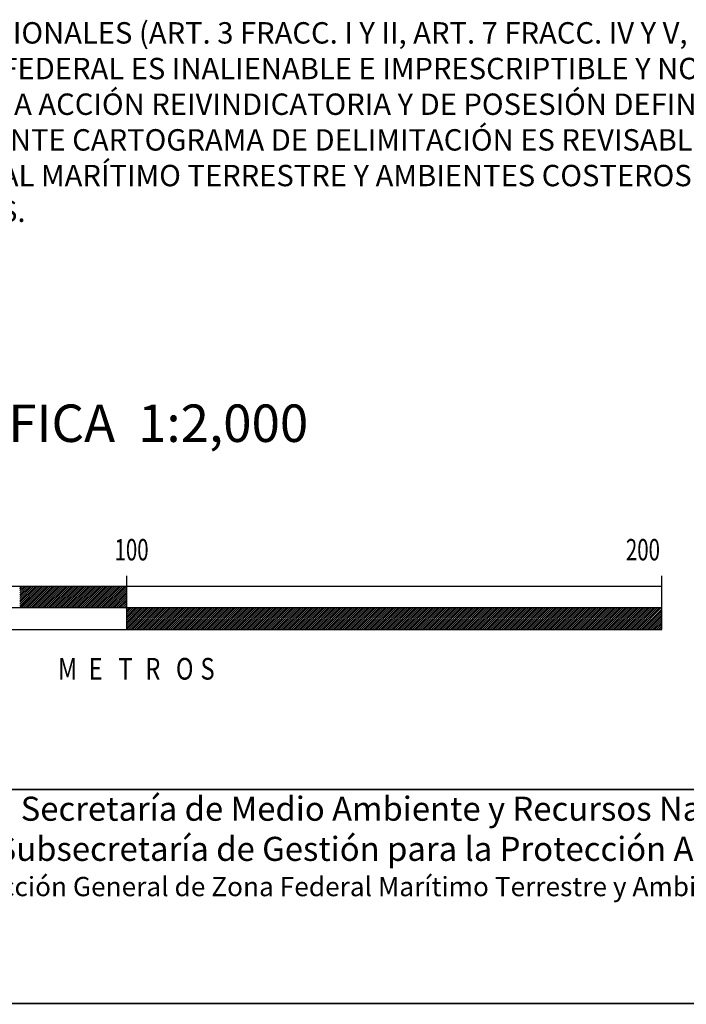
# Model space of a CAD drawing. Extents: x 619157 to 621557, y 2472466 to 2474266.
# Drawn here: x 621273 to 621398, y 2472715 to 2472899 of the extents above; entities that cross this region are included whole.
import ezdxf

# ---------------------------------------------------------------- set-up
doc = ezdxf.new("R2010")
doc.units = 0
doc.header["$LTSCALE"] = 40
doc.header["$MEASUREMENT"] = 0
doc.linetypes.add('CENTRO1', pattern=[0.44, 0.2, -0.08, 0.08, -0.08])
for name, color, linetype in [('ESCALA', 7, 'CONTINUOUS'), ('SOLAPA', 7, 'CONTINUOUS'), ('textos', 7, 'CONTINUOUS')]:
    doc.layers.add(name, color=color, linetype=linetype)
doc.styles.add('ROMAND', font='romand', dxfattribs={"height": 80})
doc.styles.add('ROMANS', font='ROMANS', dxfattribs={"height": 0.2})

msp = doc.modelspace()

# ---------------------------------------------------------------- linework, layer by layer
at = {"layer": 'ESCALA', "color": 7}
for p, q in [((621292.96, 2472785.23), (621292.96, 2472795.23)), ((621392.96, 2472785.23), (621392.96, 2472795.23)), ((621392.96, 2472793.23), (621192.96, 2472793.23)), ((621272.96, 2472789.59), (621276.61, 2472793.23)), ((621272.96, 2472789.94), (621276.25, 2472793.23)), ((621272.96, 2472790.3), (621275.9, 2472793.23)), ((621272.96, 2472790.65), (621275.55, 2472793.23)), ((621272.96, 2472791), (621275.19, 2472793.23)), ((621272.96, 2472791.36), (621274.84, 2472793.23)), ((621272.96, 2472791.71), (621274.48, 2472793.23)), ((621272.96, 2472792.06), (621274.13, 2472793.23)), ((621272.96, 2472792.42), (621273.78, 2472793.23)), ((621272.96, 2472792.77), (621273.42, 2472793.23)), ((621272.96, 2472793.12), (621273.07, 2472793.23)), ((621272.96, 2472789.24), (621276.96, 2472793.23)), ((621273.31, 2472789.23), (621277.31, 2472793.23)), ((621273.67, 2472789.23), (621277.67, 2472793.23)), ((621274.02, 2472789.23), (621278.02, 2472793.23)), ((621274.37, 2472789.23), (621278.37, 2472793.23)), ((621274.73, 2472789.23), (621278.73, 2472793.23)), ((621275.08, 2472789.23), (621279.08, 2472793.23)), ((621275.43, 2472789.23), (621279.43, 2472793.23)), ((621275.79, 2472789.23), (621279.79, 2472793.23)), ((621276.14, 2472789.23), (621280.14, 2472793.23)), ((621276.49, 2472789.23), (621280.49, 2472793.23)), ((621276.85, 2472789.23), (621280.85, 2472793.23)), ((621277.2, 2472789.23), (621281.2, 2472793.23)), ((621277.56, 2472789.23), (621281.56, 2472793.23)), ((621277.91, 2472789.23), (621281.91, 2472793.23)), ((621278.26, 2472789.23), (621282.26, 2472793.23)), ((621278.62, 2472789.23), (621282.62, 2472793.23)), ((621278.97, 2472789.23), (621282.97, 2472793.23)), ((621279.32, 2472789.23), (621283.32, 2472793.23)), ((621279.68, 2472789.23), (621283.68, 2472793.23)), ((621280.03, 2472789.23), (621284.03, 2472793.23)), ((621280.38, 2472789.23), (621284.38, 2472793.23)), ((621280.74, 2472789.23), (621284.74, 2472793.23)), ((621281.09, 2472789.23), (621285.09, 2472793.23)), ((621281.44, 2472789.23), (621285.44, 2472793.23)), ((621281.8, 2472789.23), (621285.8, 2472793.23)), ((621282.15, 2472789.23), (621286.15, 2472793.23)), ((621282.51, 2472789.23), (621286.51, 2472793.23)), ((621282.86, 2472789.23), (621286.86, 2472793.23)), ((621283.21, 2472789.23), (621287.21, 2472793.23)), ((621283.57, 2472789.23), (621287.57, 2472793.23)), ((621283.92, 2472789.23), (621287.92, 2472793.23)), ((621284.27, 2472789.23), (621288.27, 2472793.23)), ((621284.63, 2472789.23), (621288.63, 2472793.23)), ((621284.98, 2472789.23), (621288.98, 2472793.23)), ((621285.33, 2472789.23), (621289.33, 2472793.23)), ((621285.69, 2472789.23), (621289.69, 2472793.23)), ((621286.04, 2472789.23), (621290.04, 2472793.23)), ((621286.39, 2472789.23), (621290.39, 2472793.23)), ((621286.75, 2472789.23), (621290.75, 2472793.23)), ((621287.1, 2472789.23), (621291.1, 2472793.23)), ((621287.46, 2472789.23), (621291.46, 2472793.23)), ((621287.81, 2472789.23), (621291.81, 2472793.23)), ((621288.16, 2472789.23), (621292.16, 2472793.23)), ((621288.52, 2472789.23), (621292.52, 2472793.23)), ((621288.87, 2472789.23), (621292.87, 2472793.23)), ((621289.22, 2472789.23), (621292.96, 2472792.97)), ((621392.96, 2472785.23), (621392.96, 2472793.23)), ((621289.58, 2472789.23), (621292.96, 2472792.62)), ((621289.93, 2472789.23), (621292.96, 2472792.26)), ((621290.28, 2472789.23), (621292.96, 2472791.91)), ((621290.64, 2472789.23), (621292.96, 2472791.56)), ((621290.99, 2472789.23), (621292.96, 2472791.2)), ((621392.96, 2472789.23), (621192.96, 2472789.23)), ((621291.34, 2472789.23), (621292.96, 2472790.85)), ((621291.7, 2472789.23), (621292.96, 2472790.5)), ((621292.05, 2472789.23), (621292.96, 2472790.14)), ((621292.4, 2472789.23), (621292.96, 2472789.79)), ((621292.76, 2472789.23), (621292.96, 2472789.44)), ((621292.96, 2472786.61), (621295.59, 2472789.23)), ((621292.96, 2472786.96), (621295.23, 2472789.23)), ((621292.96, 2472787.32), (621294.88, 2472789.23)), ((621292.96, 2472787.67), (621294.53, 2472789.23)), ((621292.96, 2472788.02), (621294.17, 2472789.23)), ((621292.96, 2472788.38), (621293.82, 2472789.23)), ((621292.96, 2472788.73), (621293.47, 2472789.23)), ((621292.96, 2472789.08), (621293.11, 2472789.23)), ((621292.96, 2472785.9), (621296.29, 2472789.23)), ((621292.96, 2472786.25), (621295.94, 2472789.23)), ((621292.96, 2472785.55), (621296.65, 2472789.23)), ((621293, 2472785.23), (621297, 2472789.23)), ((621293.35, 2472785.23), (621297.35, 2472789.23)), ((621293.71, 2472785.23), (621297.71, 2472789.23)), ((621294.06, 2472785.23), (621298.06, 2472789.23)), ((621294.42, 2472785.23), (621298.42, 2472789.23)), ((621294.77, 2472785.23), (621298.77, 2472789.23)), ((621295.12, 2472785.23), (621299.12, 2472789.23)), ((621295.48, 2472785.23), (621299.48, 2472789.23)), ((621295.83, 2472785.23), (621299.83, 2472789.23)), ((621296.18, 2472785.23), (621300.18, 2472789.23)), ((621296.54, 2472785.23), (621300.54, 2472789.23)), ((621296.89, 2472785.23), (621300.89, 2472789.23)), ((621297.24, 2472785.23), (621301.24, 2472789.23)), ((621297.6, 2472785.23), (621301.6, 2472789.23)), ((621297.95, 2472785.23), (621301.95, 2472789.23)), ((621298.3, 2472785.23), (621302.3, 2472789.23)), ((621298.66, 2472785.23), (621302.66, 2472789.23)), ((621299.01, 2472785.23), (621303.01, 2472789.23)), ((621299.37, 2472785.23), (621303.37, 2472789.23)), ((621299.72, 2472785.23), (621303.72, 2472789.23)), ((621300.07, 2472785.23), (621304.07, 2472789.23)), ((621300.43, 2472785.23), (621304.43, 2472789.23)), ((621300.78, 2472785.23), (621304.78, 2472789.23)), ((621301.13, 2472785.23), (621305.13, 2472789.23)), ((621301.49, 2472785.23), (621305.49, 2472789.23)), ((621301.84, 2472785.23), (621305.84, 2472789.23)), ((621302.19, 2472785.23), (621306.19, 2472789.23)), ((621302.55, 2472785.23), (621306.55, 2472789.23)), ((621302.9, 2472785.23), (621306.9, 2472789.23)), ((621303.25, 2472785.23), (621307.25, 2472789.23)), ((621303.61, 2472785.23), (621307.61, 2472789.23)), ((621303.96, 2472785.23), (621307.96, 2472789.23)), ((621304.31, 2472785.23), (621308.31, 2472789.23)), ((621304.67, 2472785.23), (621308.67, 2472789.23)), ((621305.02, 2472785.23), (621309.02, 2472789.23)), ((621305.38, 2472785.23), (621309.38, 2472789.23)), ((621305.73, 2472785.23), (621309.73, 2472789.23)), ((621306.08, 2472785.23), (621310.08, 2472789.23)), ((621306.44, 2472785.23), (621310.44, 2472789.23)), ((621306.79, 2472785.23), (621310.79, 2472789.23)), ((621307.14, 2472785.23), (621311.14, 2472789.23)), ((621307.5, 2472785.23), (621311.5, 2472789.23)), ((621307.85, 2472785.23), (621311.85, 2472789.23)), ((621308.2, 2472785.23), (621312.2, 2472789.23)), ((621308.56, 2472785.23), (621312.56, 2472789.23)), ((621308.91, 2472785.23), (621312.91, 2472789.23)), ((621309.26, 2472785.23), (621313.26, 2472789.23)), ((621309.62, 2472785.23), (621313.62, 2472789.23)), ((621309.97, 2472785.23), (621313.97, 2472789.23)), ((621310.33, 2472785.23), (621314.33, 2472789.23)), ((621310.68, 2472785.23), (621314.68, 2472789.23)), ((621311.03, 2472785.23), (621315.03, 2472789.23)), ((621311.39, 2472785.23), (621315.39, 2472789.23)), ((621311.74, 2472785.23), (621315.74, 2472789.23)), ((621312.09, 2472785.23), (621316.09, 2472789.23)), ((621312.45, 2472785.23), (621316.45, 2472789.23)), ((621312.8, 2472785.23), (621316.8, 2472789.23)), ((621313.15, 2472785.23), (621317.15, 2472789.23)), ((621313.51, 2472785.23), (621317.51, 2472789.23)), ((621313.86, 2472785.23), (621317.86, 2472789.23)), ((621314.21, 2472785.23), (621318.21, 2472789.23)), ((621314.57, 2472785.23), (621318.57, 2472789.23)), ((621314.92, 2472785.23), (621318.92, 2472789.23)), ((621315.27, 2472785.23), (621319.27, 2472789.23)), ((621315.63, 2472785.23), (621319.63, 2472789.23)), ((621315.98, 2472785.23), (621319.98, 2472789.23)), ((621316.34, 2472785.23), (621320.34, 2472789.23)), ((621316.69, 2472785.23), (621320.69, 2472789.23)), ((621317.04, 2472785.23), (621321.04, 2472789.23)), ((621317.4, 2472785.23), (621321.4, 2472789.23)), ((621317.75, 2472785.23), (621321.75, 2472789.23)), ((621318.1, 2472785.23), (621322.1, 2472789.23)), ((621318.46, 2472785.23), (621322.46, 2472789.23)), ((621318.81, 2472785.23), (621322.81, 2472789.23)), ((621319.16, 2472785.23), (621323.16, 2472789.23)), ((621319.52, 2472785.23), (621323.52, 2472789.23)), ((621319.87, 2472785.23), (621323.87, 2472789.23)), ((621320.22, 2472785.23), (621324.22, 2472789.23)), ((621320.58, 2472785.23), (621324.58, 2472789.23)), ((621320.93, 2472785.23), (621324.93, 2472789.23)), ((621321.29, 2472785.23), (621325.29, 2472789.23)), ((621321.64, 2472785.23), (621325.64, 2472789.23)), ((621321.99, 2472785.23), (621325.99, 2472789.23)), ((621322.35, 2472785.23), (621326.35, 2472789.23)), ((621322.7, 2472785.23), (621326.7, 2472789.23)), ((621323.05, 2472785.23), (621327.05, 2472789.23)), ((621323.41, 2472785.23), (621327.41, 2472789.23)), ((621323.76, 2472785.23), (621327.76, 2472789.23)), ((621324.11, 2472785.23), (621328.11, 2472789.23)), ((621324.47, 2472785.23), (621328.47, 2472789.23)), ((621324.82, 2472785.23), (621328.82, 2472789.23)), ((621325.17, 2472785.23), (621329.17, 2472789.23)), ((621325.53, 2472785.23), (621329.53, 2472789.23)), ((621325.88, 2472785.23), (621329.88, 2472789.23)), ((621326.24, 2472785.23), (621330.24, 2472789.23)), ((621326.59, 2472785.23), (621330.59, 2472789.23)), ((621326.94, 2472785.23), (621330.94, 2472789.23)), ((621327.3, 2472785.23), (621331.3, 2472789.23)), ((621327.65, 2472785.23), (621331.65, 2472789.23)), ((621328, 2472785.23), (621332, 2472789.23)), ((621328.36, 2472785.23), (621332.36, 2472789.23)), ((621328.71, 2472785.23), (621332.71, 2472789.23)), ((621329.06, 2472785.23), (621333.06, 2472789.23)), ((621329.42, 2472785.23), (621333.42, 2472789.23)), ((621329.77, 2472785.23), (621333.77, 2472789.23)), ((621330.12, 2472785.23), (621334.12, 2472789.23)), ((621330.48, 2472785.23), (621334.48, 2472789.23)), ((621330.83, 2472785.23), (621334.83, 2472789.23)), ((621331.18, 2472785.23), (621335.18, 2472789.23)), ((621331.54, 2472785.23), (621335.54, 2472789.23)), ((621331.89, 2472785.23), (621335.89, 2472789.23)), ((621332.25, 2472785.23), (621336.25, 2472789.23)), ((621332.6, 2472785.23), (621336.6, 2472789.23)), ((621332.95, 2472785.23), (621336.95, 2472789.23)), ((621333.31, 2472785.23), (621337.31, 2472789.23)), ((621333.66, 2472785.23), (621337.66, 2472789.23)), ((621334.01, 2472785.23), (621338.01, 2472789.23)), ((621334.37, 2472785.23), (621338.37, 2472789.23)), ((621334.72, 2472785.23), (621338.72, 2472789.23)), ((621335.07, 2472785.23), (621339.07, 2472789.23)), ((621335.43, 2472785.23), (621339.43, 2472789.23)), ((621335.78, 2472785.23), (621339.78, 2472789.23)), ((621336.13, 2472785.23), (621340.13, 2472789.23)), ((621336.49, 2472785.23), (621340.49, 2472789.23)), ((621336.84, 2472785.23), (621340.84, 2472789.23)), ((621337.2, 2472785.23), (621341.2, 2472789.23)), ((621337.55, 2472785.23), (621341.55, 2472789.23)), ((621337.9, 2472785.23), (621341.9, 2472789.23)), ((621338.26, 2472785.23), (621342.26, 2472789.23)), ((621338.61, 2472785.23), (621342.61, 2472789.23)), ((621338.96, 2472785.23), (621342.96, 2472789.23)), ((621339.32, 2472785.23), (621343.32, 2472789.23)), ((621339.67, 2472785.23), (621343.67, 2472789.23)), ((621340.02, 2472785.23), (621344.02, 2472789.23)), ((621340.38, 2472785.23), (621344.38, 2472789.23)), ((621340.73, 2472785.23), (621344.73, 2472789.23)), ((621341.08, 2472785.23), (621345.08, 2472789.23)), ((621341.44, 2472785.23), (621345.44, 2472789.23)), ((621341.79, 2472785.23), (621345.79, 2472789.23)), ((621342.14, 2472785.23), (621346.14, 2472789.23)), ((621342.5, 2472785.23), (621346.5, 2472789.23)), ((621342.85, 2472785.23), (621346.85, 2472789.23)), ((621343.21, 2472785.23), (621347.21, 2472789.23)), ((621343.56, 2472785.23), (621347.56, 2472789.23)), ((621343.91, 2472785.23), (621347.91, 2472789.23)), ((621344.27, 2472785.23), (621348.27, 2472789.23)), ((621344.62, 2472785.23), (621348.62, 2472789.23)), ((621344.97, 2472785.23), (621348.97, 2472789.23)), ((621345.33, 2472785.23), (621349.33, 2472789.23)), ((621345.68, 2472785.23), (621349.68, 2472789.23)), ((621346.03, 2472785.23), (621350.03, 2472789.23)), ((621346.39, 2472785.23), (621350.39, 2472789.23)), ((621346.74, 2472785.23), (621350.74, 2472789.23)), ((621347.09, 2472785.23), (621351.09, 2472789.23)), ((621347.45, 2472785.23), (621351.45, 2472789.23)), ((621347.8, 2472785.23), (621351.8, 2472789.23)), ((621348.16, 2472785.23), (621352.16, 2472789.23)), ((621348.51, 2472785.23), (621352.51, 2472789.23)), ((621348.86, 2472785.23), (621352.86, 2472789.23)), ((621349.22, 2472785.23), (621353.22, 2472789.23)), ((621349.57, 2472785.23), (621353.57, 2472789.23)), ((621349.92, 2472785.23), (621353.92, 2472789.23)), ((621350.28, 2472785.23), (621354.28, 2472789.23)), ((621350.63, 2472785.23), (621354.63, 2472789.23)), ((621350.98, 2472785.23), (621354.98, 2472789.23)), ((621351.34, 2472785.23), (621355.34, 2472789.23)), ((621351.69, 2472785.23), (621355.69, 2472789.23)), ((621352.04, 2472785.23), (621356.04, 2472789.23)), ((621352.4, 2472785.23), (621356.4, 2472789.23)), ((621352.75, 2472785.23), (621356.75, 2472789.23)), ((621353.11, 2472785.23), (621357.11, 2472789.23)), ((621353.46, 2472785.23), (621357.46, 2472789.23)), ((621353.81, 2472785.23), (621357.81, 2472789.23)), ((621354.17, 2472785.23), (621358.17, 2472789.23)), ((621354.52, 2472785.23), (621358.52, 2472789.23)), ((621354.87, 2472785.23), (621358.87, 2472789.23)), ((621355.23, 2472785.23), (621359.23, 2472789.23)), ((621355.58, 2472785.23), (621359.58, 2472789.23)), ((621355.93, 2472785.23), (621359.93, 2472789.23)), ((621356.29, 2472785.23), (621360.29, 2472789.23)), ((621356.64, 2472785.23), (621360.64, 2472789.23)), ((621356.99, 2472785.23), (621360.99, 2472789.23)), ((621357.35, 2472785.23), (621361.35, 2472789.23)), ((621357.7, 2472785.23), (621361.7, 2472789.23)), ((621358.05, 2472785.23), (621362.05, 2472789.23)), ((621358.41, 2472785.23), (621362.41, 2472789.23)), ((621358.76, 2472785.23), (621362.76, 2472789.23)), ((621359.12, 2472785.23), (621363.12, 2472789.23)), ((621359.47, 2472785.23), (621363.47, 2472789.23)), ((621359.82, 2472785.23), (621363.82, 2472789.23)), ((621360.18, 2472785.23), (621364.18, 2472789.23)), ((621360.53, 2472785.23), (621364.53, 2472789.23)), ((621360.88, 2472785.23), (621364.88, 2472789.23)), ((621361.24, 2472785.23), (621365.24, 2472789.23)), ((621361.59, 2472785.23), (621365.59, 2472789.23)), ((621361.94, 2472785.23), (621365.94, 2472789.23)), ((621362.3, 2472785.23), (621366.3, 2472789.23)), ((621362.65, 2472785.23), (621366.65, 2472789.23)), ((621363, 2472785.23), (621367, 2472789.23)), ((621363.36, 2472785.23), (621367.36, 2472789.23)), ((621363.71, 2472785.23), (621367.71, 2472789.23)), ((621364.07, 2472785.23), (621368.07, 2472789.23)), ((621364.42, 2472785.23), (621368.42, 2472789.23)), ((621364.77, 2472785.23), (621368.77, 2472789.23)), ((621365.13, 2472785.23), (621369.13, 2472789.23)), ((621365.48, 2472785.23), (621369.48, 2472789.23)), ((621365.83, 2472785.23), (621369.83, 2472789.23)), ((621366.19, 2472785.23), (621370.19, 2472789.23)), ((621366.54, 2472785.23), (621370.54, 2472789.23)), ((621366.89, 2472785.23), (621370.89, 2472789.23)), ((621367.25, 2472785.23), (621371.25, 2472789.23)), ((621367.6, 2472785.23), (621371.6, 2472789.23)), ((621367.95, 2472785.23), (621371.95, 2472789.23)), ((621368.31, 2472785.23), (621372.31, 2472789.23)), ((621368.66, 2472785.23), (621372.66, 2472789.23)), ((621369.02, 2472785.23), (621373.02, 2472789.23)), ((621369.37, 2472785.23), (621373.37, 2472789.23)), ((621369.72, 2472785.23), (621373.72, 2472789.23)), ((621370.08, 2472785.23), (621374.08, 2472789.23)), ((621370.43, 2472785.23), (621374.43, 2472789.23)), ((621370.78, 2472785.23), (621374.78, 2472789.23)), ((621371.14, 2472785.23), (621375.14, 2472789.23)), ((621371.49, 2472785.23), (621375.49, 2472789.23)), ((621371.84, 2472785.23), (621375.84, 2472789.23)), ((621372.2, 2472785.23), (621376.2, 2472789.23)), ((621372.55, 2472785.23), (621376.55, 2472789.23)), ((621372.9, 2472785.23), (621376.9, 2472789.23)), ((621373.26, 2472785.23), (621377.26, 2472789.23)), ((621373.61, 2472785.23), (621377.61, 2472789.23)), ((621373.96, 2472785.23), (621377.96, 2472789.23)), ((621374.32, 2472785.23), (621378.32, 2472789.23)), ((621374.67, 2472785.23), (621378.67, 2472789.23)), ((621375.03, 2472785.23), (621379.03, 2472789.23)), ((621375.38, 2472785.23), (621379.38, 2472789.23)), ((621375.73, 2472785.23), (621379.73, 2472789.23)), ((621376.09, 2472785.23), (621380.09, 2472789.23)), ((621376.44, 2472785.23), (621380.44, 2472789.23)), ((621376.79, 2472785.23), (621380.79, 2472789.23)), ((621377.15, 2472785.23), (621381.15, 2472789.23)), ((621377.5, 2472785.23), (621381.5, 2472789.23)), ((621377.85, 2472785.23), (621381.85, 2472789.23)), ((621378.21, 2472785.23), (621382.21, 2472789.23)), ((621378.56, 2472785.23), (621382.56, 2472789.23)), ((621378.91, 2472785.23), (621382.91, 2472789.23)), ((621379.27, 2472785.23), (621383.27, 2472789.23)), ((621379.62, 2472785.23), (621383.62, 2472789.23)), ((621379.98, 2472785.23), (621383.98, 2472789.23)), ((621380.33, 2472785.23), (621384.33, 2472789.23)), ((621380.68, 2472785.23), (621384.68, 2472789.23)), ((621381.04, 2472785.23), (621385.04, 2472789.23)), ((621381.39, 2472785.23), (621385.39, 2472789.23)), ((621381.74, 2472785.23), (621385.74, 2472789.23)), ((621382.1, 2472785.23), (621386.1, 2472789.23)), ((621382.45, 2472785.23), (621386.45, 2472789.23)), ((621382.8, 2472785.23), (621386.8, 2472789.23)), ((621383.16, 2472785.23), (621387.16, 2472789.23)), ((621383.51, 2472785.23), (621387.51, 2472789.23)), ((621383.86, 2472785.23), (621387.86, 2472789.23)), ((621384.22, 2472785.23), (621388.22, 2472789.23)), ((621384.57, 2472785.23), (621388.57, 2472789.23)), ((621384.92, 2472785.23), (621388.92, 2472789.23)), ((621385.28, 2472785.23), (621389.28, 2472789.23)), ((621385.63, 2472785.23), (621389.63, 2472789.23)), ((621385.99, 2472785.23), (621389.99, 2472789.23)), ((621386.34, 2472785.23), (621390.34, 2472789.23)), ((621386.69, 2472785.23), (621390.69, 2472789.23)), ((621387.05, 2472785.23), (621391.05, 2472789.23)), ((621387.4, 2472785.23), (621391.4, 2472789.23)), ((621387.75, 2472785.23), (621391.75, 2472789.23)), ((621388.11, 2472785.23), (621392.11, 2472789.23)), ((621388.46, 2472785.23), (621392.46, 2472789.23)), ((621388.81, 2472785.23), (621392.81, 2472789.23)), ((621389.17, 2472785.23), (621392.96, 2472789.03)), ((621389.52, 2472785.23), (621392.96, 2472788.67)), ((621389.87, 2472785.23), (621392.96, 2472788.32)), ((621390.23, 2472785.23), (621392.96, 2472787.97)), ((621390.58, 2472785.23), (621392.96, 2472787.61)), ((621390.94, 2472785.23), (621392.96, 2472787.26)), ((621391.29, 2472785.23), (621392.96, 2472786.91)), ((621391.64, 2472785.23), (621392.96, 2472786.55)), ((621392, 2472785.23), (621392.96, 2472786.2)), ((621392.35, 2472785.23), (621392.96, 2472785.85)), ((621392.7, 2472785.23), (621392.96, 2472785.49)), ((621192.96, 2472785.23), (621392.96, 2472785.23))]:
    msp.add_line(p, q, dxfattribs=at)
at = {"layer": 'SOLAPA', "linetype": 'Continuous', "const_width": 0.3, "elevation": 20}
msp.add_lwpolyline([(621143.07, 2472747.3, -0.414214), (621151.07, 2472755.3), (621435.07, 2472755.3, -0.414214), (621443.07, 2472747.3), (621443.07, 2472723.3, -0.414214), (621435.07, 2472715.3), (621151.07, 2472715.3, -0.414214), (621143.07, 2472723.3)], format="xyb", close=True, dxfattribs=at)

# ---------------------------------------------------------------- texts
at = {"layer": 'ESCALA', "color": 7, "style": 'ROMAND'}
msp.add_text('ESCALA  GRÁFICA  1:2,000', height=7, dxfattribs=at).set_placement((621213.9, 2472820.27))
at = {"layer": 'ESCALA', "color": 7, "style": 'ROMANS'}
for s, height, width, p in [('100', 4, 0.7, (621290.69, 2472798.13)), ('200', 4, 0.7, (621386.27, 2472798.13)), ('O', 4.06, 0.8, (621302.16, 2472775.84)), ('S', 4.06, 0.8, (621306.75, 2472775.84)), ('M     ', 4.064, 0.8, (621280.11, 2472775.84)), ('E', 4.06, 0.8, (621285.84, 2472775.84)), ('T', 4.06, 0.8, (621291.41, 2472775.84)), ('R', 4.06, 0.8, (621296.44, 2472775.84))]:
    msp.add_text(s, height=height, dxfattribs=dict(at, width=width)).set_placement(p)
at = {"layer": 'textos', "linetype": 'CENTRO1'}
for s, insert, char_height, width, attachment_point in [('\\fArial|b0|i0|c0|p34;CON BASE EN LA LEY GENERAL DE BIENES NACIONALES (ART. 3 FRACC. I Y II, ART. 7 FRACC. IV Y V,  ART. 13, 38, 119, 120, 124, Y 125) LA PROPIEDAD INMOBILIARIA FEDERAL ES INALIENABLE E IMPRESCRIPTIBLE Y NO ESTAN SUJETOS, MIENTRAS NO VARIE SU SITUACIÓN JURÍDICA, A ACCIÓN REIVINDICATORIA Y DE POSESIÓN DEFINITIVA O PROVISIONAL, RAZÓN POR LA CUAL, EL PRESENTE CARTOGRAMA DE DELIMITACIÓN ES REVISABLE EN TODO TIEMPO, POR LA DIRECCIÓN GENERAL DE ZONA FEDERAL MARÍTIMO TERRESTRE Y AMBIENTES COSTEROS DE LA SECRETARÍA DE MEDIO AMBIENTE Y RECURSOS NATURALES.', (621154.14, 2472898.74), 4, 297.476, 1), ('{\\fCentury Gothic|b0|i0|c0|p34;\\H0.9x;Secretaría de Medio Ambiente y Recursos Naturales\\PSubsecretaría de Gestión para la Protección Ambiental\\P\\H0.8x;Dirección General de Zona Federal Marítimo Terrestre y Ambientes Costeros}', (621346.69, 2472753.96), 5, 186.0824, 2)]:
    msp.add_mtext(s, dxfattribs=dict(at, insert=insert, char_height=char_height, width=width, attachment_point=attachment_point))

doc.saveas('drawing.dxf')
